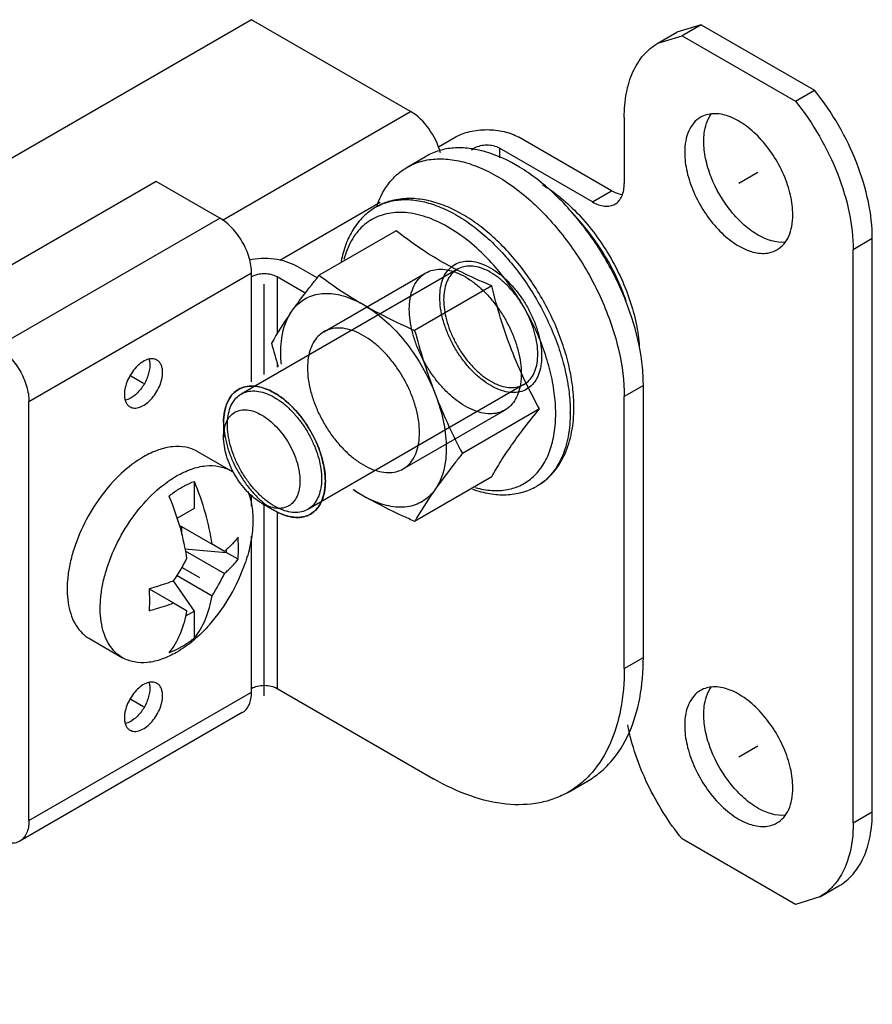
# Model space of a CAD drawing. Units: millimetres. Extents: x 67 to 470, y 59 to 703.
# Drawn here: x 176 to 224, y 648 to 703 of the extents above; entities that cross this region are included whole.
import ezdxf

# ---------------------------------------------------------------- set-up
doc = ezdxf.new("R2010")
doc.units = ezdxf.units.MM
doc.header["$LTSCALE"] = 49.519382
doc.layers.get('0').update_dxf_attribs({"linetype": 'CONTINUOUS'})
for name, color, linetype in [('00_COMPONENTS_1', 7, 'CONTINUOUS'), ('00_COMPONENTS_5', 7, 'CONTINUOUS'), ('AXIS_3', 7, 'CONTINUOUS'), ('PART_1', 7, 'CONTINUOUS')]:
    doc.layers.add(name, color=color, linetype=linetype)

msp = doc.modelspace()

# ---------------------------------------------------------------- linework, layer by layer
at = {"color": 7, "linetype": 'CONTINUOUS'}
for p, q in [((196.166, 692.469), (196.205, 692.491)), ((197.318, 691.171), (193.031, 688.696)), ((202.625, 688.107), (198.338, 685.632)), ((195.685, 686.945), (195.305, 687.164)), ((191.42, 686.564), (191.61, 686.834)), ((199.381, 682.348), (199.571, 681.858)), ((205.279, 681.267), (200.992, 678.792)), ((186.262, 678.9), (188.101, 677.839)), ((202.625, 677.492), (198.338, 675.017)), ((186.091, 675.746), (186.091, 677.242)), ((199.571, 676.931), (199.381, 676.66)), ((205.154, 676.989), (205.116, 676.967)), ((195.305, 676.549), (195.685, 676.33)), ((185.131, 675.191), (186.091, 675.746)), ((185.239, 674.809), (187.077, 673.747)), ((185.384, 674.725), (185.384, 674.295)), ((185.557, 673.486), (187.858, 673.296)), ((187.766, 673.349), (187.077, 673.747)), ((187.858, 673.435), (187.858, 673.296)), ((185.576, 673.389), (187.766, 672.125)), ((188.521, 672.913), (187.858, 673.296)), ((185.131, 672.013), (187.077, 670.89)), ((183.572, 671.28), (184.938, 670.492)), ((186.091, 670.03), (184.927, 671.709)), ((184.937, 670.492), (185.663, 670.073)), ((186.091, 670.03), (185.598, 669.745)), ((186.091, 668.533), (186.091, 670.03)), ((180.262, 668.508), (182.101, 667.447))]:
    msp.add_line(p, q, dxfattribs=at)
for centre, radius, start, end in [((210.404, 673.368), 23.12, 145.1978, 150.0212), ((229.289, 695.302), 40.272, 194.9382, 196.8547), ((198.532, 681.075), 8.457, 0.0001, 0.1464), ((198.179, 681.003), 8, 0.0001, 0.1464), ((187.095, 676.098), 2.01, 53.4249, 59.9907), ((206.691, 695.839), 22.399, 238.2612, 239.4485), ((198.926, 682.339), 6.828, 234.2628, 237.9729), ((218.365, 663.465), 23.12, 145.1978, 150.0212), ((175.005, 678.472), 12.012, 325.7796, 332.53), ((179.444, 675.909), 10, 318.4736, 341.5384), ((176.95, 677.349), 12.012, 327.4703, 334.2207)]:
    msp.add_arc(centre, radius, start, end, dxfattribs=at)
for points, knots in [([(207.191, 681.359), (207.191, 681.729), (207.141, 682.49), (206.936, 683.641), (206.605, 684.814), (206, 686.384), (204.985, 688.248), (203.682, 689.902), (202.506, 691.022), (201.598, 691.723), (200.666, 692.283), (199.724, 692.688), (198.786, 692.927), (197.868, 692.987), (196.991, 692.854), (196.452, 692.632), (196.205, 692.491)], [0, 0, 0, 0, 0.062075, 0.127488, 0.195719, 0.266038, 0.409289, 0.549905, 0.617095, 0.681233, 0.741894, 0.798944, 0.852593, 0.903402, 0.952216, 1, 1, 1, 1]), ([(196.205, 692.491), (196.426, 692.616), (196.912, 692.815), (197.714, 692.928), (198.575, 692.86), (199.475, 692.618), (200.397, 692.208), (201.323, 691.64), (202.234, 690.925), (203.111, 690.08), (203.936, 689.12), (204.945, 687.715), (205.775, 686.183), (206.391, 684.583), (206.728, 683.393), (206.936, 682.232), (206.988, 681.467), (206.989, 681.097)], [0, 0, 0, 0, 0.042819, 0.087443, 0.135284, 0.187249, 0.243739, 0.30472, 0.369822, 0.438415, 0.509684, 0.582684, 0.729614, 0.801583, 0.871188, 0.937559, 1, 1, 1, 1]), ([(196.166, 692.469), (195.916, 692.322), (195.446, 691.958), (194.886, 691.248), (194.478, 690.402), (194.311, 689.784), (194.251, 689.462)], [0, 0, 0, 0, 0.237246, 0.479803, 0.73263, 1, 1, 1, 1]), ([(201.932, 690.069), (201.563, 690.412), (200.812, 691.023), (199.615, 691.719), (198.433, 692.131), (197.471, 692.22), (196.769, 692.121), (196.288, 691.969), (195.847, 691.74), (195.451, 691.436), (195.104, 691.061), (194.702, 690.458), (194.501, 689.932), (194.404, 689.566)], [0, 0, 0, 0, 0.160802, 0.307756, 0.439499, 0.557037, 0.611794, 0.664803, 0.717029, 0.769514, 0.823273, 0.879206, 1, 1, 1, 1]), ([(202.625, 688.107), (202.123, 688.316), (201.144, 688.748), (199.75, 689.475), (198.477, 690.281), (197.692, 690.871), (197.318, 691.171)], [0, 0, 0, 0, 0.265624, 0.521588, 0.766033, 1, 1, 1, 1]), ([(206.179, 681.023), (206.178, 681.404), (206.12, 682.192), (205.889, 683.387), (205.517, 684.608), (205.012, 685.826), (204.387, 687.009), (203.659, 688.129), (202.844, 689.158), (202.243, 689.78), (201.932, 690.069)], [0, 0, 0, 0, 0.111601, 0.23069, 0.355763, 0.484944, 0.616141, 0.747155, 0.875796, 1, 1, 1, 1]), ([(191.61, 686.834), (191.717, 686.985), (192.177, 687.616), (192.658, 688.232), (193.031, 688.696)], [0, 0, 0, 0, 0.237321, 1, 1, 1, 1]), ([(193.031, 688.696), (193.39, 688.425), (194.132, 687.89), (194.905, 687.4), (195.305, 687.164)], [0, 0, 0, 0, 0.491774, 1, 1, 1, 1]), ([(191.61, 686.834), (191.707, 686.954), (191.921, 687.176), (192.303, 687.433), (192.733, 687.606), (193.202, 687.691), (193.703, 687.688), (194.428, 687.564), (194.96, 687.347), (195.305, 687.164)], [0, 0, 0, 0, 0.11484, 0.227051, 0.339808, 0.456239, 0.578981, 0.709956, 1, 1, 1, 1]), ([(205.279, 681.267), (204.987, 681.795), (204.426, 682.871), (203.696, 684.552), (203.095, 686.304), (202.773, 687.502), (202.625, 688.107)], [0, 0, 0, 0, 0.245686, 0.494482, 0.746222, 1, 1, 1, 1]), ([(190.895, 684.403), (190.895, 684.61), (190.932, 685.353), (191.138, 686.104), (191.42, 686.564)], [0, 0, 0, 0, 0.27726, 1, 1, 1, 1]), ([(195.685, 686.945), (195.895, 686.826), (196.762, 686.354), (197.656, 685.932), (198.338, 685.632)], [0, 0, 0, 0, 0.24449, 1, 1, 1, 1]), ([(195.685, 686.945), (196.074, 686.702), (196.832, 686.11), (197.837, 685.025), (198.712, 683.758), (199.181, 682.827), (199.381, 682.348)], [0, 0, 0, 0, 0.230025, 0.479256, 0.739193, 1, 1, 1, 1]), ([(198.338, 685.632), (198.487, 685.075), (198.805, 683.971), (199.178, 682.883), (199.381, 682.348)], [0, 0, 0, 0, 0.501575, 1, 1, 1, 1]), ([(190.927, 683.762), (190.922, 683.816), (190.903, 684.03), (190.895, 684.244), (190.895, 684.403)], [0, 0, 0, 0, 0.255216, 1, 1, 1, 1]), ([(199.571, 681.858), (199.78, 681.332), (200.229, 680.298), (200.732, 679.289), (200.992, 678.792)], [0, 0, 0, 0, 0.502336, 1, 1, 1, 1]), ([(199.571, 681.858), (199.737, 681.395), (199.993, 680.485), (200.095, 679.542), (200.095, 679.091)], [0, 0, 0, 0, 0.521625, 1, 1, 1, 1]), ([(202.625, 677.492), (202.781, 677.777), (203.129, 678.374), (203.737, 679.287), (204.464, 680.262), (204.997, 680.925), (205.279, 681.267)], [0, 0, 0, 0, 0.211068, 0.447746, 0.712244, 1, 1, 1, 1]), ([(205.154, 676.989), (205.32, 677.087), (205.637, 677.311), (206.054, 677.723), (206.408, 678.204), (206.8, 678.937), (207.118, 679.998), (207.191, 680.894), (207.191, 681.359)], [0, 0, 0, 0, 0.114357, 0.229782, 0.347454, 0.468369, 0.723171, 1, 1, 1, 1]), ([(206.989, 681.075), (206.989, 680.624), (206.936, 679.961), (206.734, 679.128), (206.528, 678.573), (206.265, 678.075), (205.948, 677.64), (205.579, 677.273), (205.3, 677.075), (205.154, 676.989)], [0, 0, 0, 0, 0.289142, 0.4224, 0.548399, 0.667854, 0.781883, 0.891992, 1, 1, 1, 1]), ([(201.71, 676.896), (202.012, 676.813), (202.608, 676.705), (203.488, 676.747), (204.284, 677.006), (204.966, 677.479), (205.509, 678.143), (205.827, 678.82), (206.007, 679.426), (206.143, 680.107), (206.179, 680.64), (206.179, 681.003)], [0, 0, 0, 0, 0.129881, 0.249008, 0.361361, 0.472415, 0.587964, 0.712744, 0.779659, 0.84982, 1, 1, 1, 1]), ([(186.262, 678.9), (186.164, 678.957), (185.955, 679.055), (185.496, 679.182), (184.854, 679.199), (184.049, 679.005), (183.526, 678.755), (183.262, 678.603)], [0, 0, 0, 0, 0.108163, 0.218365, 0.451368, 0.710413, 1, 1, 1, 1]), ([(200.095, 679.091), (200.095, 678.884), (200.059, 678.141), (199.853, 677.39), (199.571, 676.931)], [0, 0, 0, 0, 0.27726, 1, 1, 1, 1]), ([(183.262, 678.603), (182.818, 678.347), (181.956, 677.683), (180.852, 676.428), (179.944, 674.951), (179.403, 673.613), (179.136, 672.535), (179.027, 671.765), (179.008, 671.035), (179.081, 670.361), (179.244, 669.757), (179.496, 669.235), (179.834, 668.808), (180.114, 668.594), (180.262, 668.508)], [0, 0, 0, 0, 0.128622, 0.270152, 0.417243, 0.561526, 0.630177, 0.695317, 0.756313, 0.812795, 0.864737, 0.912549, 0.957159, 1, 1, 1, 1]), ([(200.992, 678.792), (200.864, 678.633), (200.378, 678.022), (199.905, 677.4), (199.571, 676.931)], [0, 0, 0, 0, 0.261582, 1, 1, 1, 1]), ([(185.101, 677.542), (185.364, 677.694), (185.888, 677.943), (186.692, 678.138), (187.335, 678.121), (187.793, 677.994), (188.002, 677.896), (188.101, 677.839)], [0, 0, 0, 0, 0.289579, 0.548632, 0.781635, 0.891837, 1, 1, 1, 1]), ([(182.101, 667.447), (181.953, 667.532), (181.672, 667.747), (181.335, 668.173), (181.083, 668.695), (180.92, 669.299), (180.847, 669.973), (180.865, 670.703), (180.974, 671.474), (181.242, 672.551), (181.783, 673.889), (182.691, 675.367), (183.794, 676.622), (184.657, 677.285), (185.101, 677.542)], [0, 0, 0, 0, 0.042839, 0.087448, 0.13526, 0.187201, 0.243683, 0.304679, 0.369819, 0.438471, 0.582754, 0.729846, 0.871377, 1, 1, 1, 1]), ([(184.676, 676.426), (184.734, 676.471), (184.961, 676.645), (185.2, 676.804), (185.384, 676.91)], [0, 0, 0, 0, 0.257791, 1, 1, 1, 1]), ([(185.384, 676.91), (185.442, 676.944), (185.67, 677.069), (185.909, 677.177), (186.091, 677.242)], [0, 0, 0, 0, 0.259483, 1, 1, 1, 1]), ([(187.077, 673.747), (186.994, 674.332), (186.735, 675.521), (186.33, 676.668), (186.091, 677.242)], [0, 0, 0, 0, 0.486629, 1, 1, 1, 1]), ([(201.551, 676.813), (201.86, 676.704), (202.479, 676.539), (203.417, 676.469), (204.312, 676.598), (204.863, 676.824), (205.116, 676.967)], [0, 0, 0, 0, 0.267412, 0.520235, 0.762777, 1, 1, 1, 1]), ([(184.676, 676.426), (184.916, 675.851), (185.321, 674.704), (185.58, 673.515), (185.663, 672.931)], [0, 0, 0, 0, 0.513371, 1, 1, 1, 1]), ([(189.057, 676.697), (189.167, 676.432), (189.322, 675.837), (189.367, 674.871), (189.241, 673.817), (189.05, 673.104), (188.929, 672.742)], [0, 0, 0, 0, 0.213353, 0.452551, 0.716273, 1, 1, 1, 1]), ([(199.381, 676.66), (199.284, 676.54), (199.069, 676.319), (198.687, 676.061), (198.257, 675.888), (197.788, 675.803), (197.287, 675.806), (196.563, 675.93), (196.03, 676.147), (195.685, 676.33)], [0, 0, 0, 0, 0.11484, 0.227051, 0.339808, 0.456239, 0.578981, 0.709956, 1, 1, 1, 1]), ([(198.338, 675.017), (198.108, 675.119), (197.208, 675.525), (196.325, 675.969), (195.685, 676.33)], [0, 0, 0, 0, 0.255094, 1, 1, 1, 1]), ([(188.521, 674.138), (188.467, 674.069), (188.234, 673.788), (187.974, 673.531), (187.766, 673.349)], [0, 0, 0, 0, 0.241753, 1, 1, 1, 1]), ([(188.521, 672.913), (188.528, 673.012), (188.55, 673.42), (188.542, 673.829), (188.521, 674.138)], [0, 0, 0, 0, 0.242514, 1, 1, 1, 1]), ([(187.766, 672.125), (187.837, 672.187), (188.106, 672.432), (188.354, 672.701), (188.521, 672.913)], [0, 0, 0, 0, 0.25866, 1, 1, 1, 1]), ([(184.938, 671.716), (184.828, 671.675), (184.379, 671.511), (183.921, 671.372), (183.572, 671.28)], [0, 0, 0, 0, 0.245028, 1, 1, 1, 1]), ([(183.572, 671.28), (183.579, 671.175), (183.599, 670.768), (183.593, 670.358), (183.572, 670.056)], [0, 0, 0, 0, 0.25753, 1, 1, 1, 1]), ([(186.091, 668.533), (186.345, 668.85), (186.777, 669.607), (187.001, 670.444), (187.077, 670.89)], [0, 0, 0, 0, 0.473289, 1, 1, 1, 1]), ([(183.572, 670.056), (183.689, 670.087), (184.15, 670.214), (184.605, 670.365), (184.938, 670.492)], [0, 0, 0, 0, 0.254853, 1, 1, 1, 1]), ([(185.663, 670.073), (185.587, 669.627), (185.362, 668.791), (184.931, 668.033), (184.676, 667.717)], [0, 0, 0, 0, 0.526711, 1, 1, 1, 1]), ([(186.93, 669.279), (186.655, 668.968), (186.085, 668.404), (185.432, 667.935), (185.101, 667.744)], [0, 0, 0, 0, 0.520645, 1, 1, 1, 1]), ([(186.091, 668.533), (186.033, 668.488), (185.806, 668.314), (185.567, 668.155), (185.384, 668.049)], [0, 0, 0, 0, 0.257791, 1, 1, 1, 1]), ([(185.384, 668.049), (185.325, 668.016), (185.097, 667.89), (184.858, 667.782), (184.676, 667.717)], [0, 0, 0, 0, 0.259484, 1, 1, 1, 1]), ([(185.101, 667.744), (184.837, 667.592), (184.314, 667.343), (183.509, 667.148), (182.867, 667.165), (182.408, 667.292), (182.199, 667.39), (182.101, 667.447)], [0, 0, 0, 0, 0.289565, 0.548613, 0.78162, 0.891829, 1, 1, 1, 1])]:
    msp.add_open_spline(points, degree=3, knots=knots, dxfattribs=at)
at = {"layer": '00_COMPONENTS_1', "color": 7, "linetype": 'CONTINUOUS'}
for p, q in [((193.295, 685.558), (198.952, 688.824)), ((197.695, 677.937), (203.352, 681.202))]:
    msp.add_line(p, q, dxfattribs=at)
for points, knots in [([(198.041, 686.809), (198.041, 686.999), (198.065, 687.362), (198.188, 687.869), (198.393, 688.303), (198.679, 688.648), (199.038, 688.892), (199.456, 689.024), (199.918, 689.041), (200.409, 688.948), (200.917, 688.747), (201.429, 688.447), (201.934, 688.056), (202.417, 687.583), (202.866, 687.041), (203.27, 686.445), (203.616, 685.81), (203.897, 685.154), (204.104, 684.495), (204.232, 683.849), (204.263, 683.422), (204.263, 683.217)], [0, 0, 0, 0, 0.051274, 0.097997, 0.140552, 0.17996, 0.217872, 0.256293, 0.297105, 0.341658, 0.390644, 0.444166, 0.501871, 0.563063, 0.626811, 0.692027, 0.757542, 0.822167, 0.884766, 0.944318, 1, 1, 1, 1]), ([(204.263, 683.217), (204.263, 683.027), (204.239, 682.664), (204.116, 682.157), (203.911, 681.723), (203.625, 681.378), (203.267, 681.134), (202.848, 681.002), (202.386, 680.985), (201.895, 681.078), (201.387, 681.279), (200.875, 681.579), (200.37, 681.97), (199.887, 682.443), (199.438, 682.985), (199.034, 683.581), (198.688, 684.216), (198.407, 684.872), (198.2, 685.531), (198.072, 686.177), (198.041, 686.603), (198.041, 686.809)], [0, 0, 0, 0, 0.051274, 0.097997, 0.140552, 0.17996, 0.217872, 0.256293, 0.297105, 0.341658, 0.390644, 0.444166, 0.501871, 0.563063, 0.626811, 0.692027, 0.757542, 0.822167, 0.884766, 0.944318, 1, 1, 1, 1]), ([(198.607, 679.951), (198.607, 680.157), (198.575, 680.583), (198.447, 681.229), (198.24, 681.888), (197.959, 682.544), (197.613, 683.179), (197.209, 683.775), (196.76, 684.317), (196.277, 684.79), (195.773, 685.182), (195.26, 685.482), (194.752, 685.682), (194.261, 685.775), (193.799, 685.758), (193.381, 685.626), (193.022, 685.382), (192.737, 685.037), (192.531, 684.603), (192.409, 684.096), (192.384, 683.733), (192.384, 683.543)], [0, 0, 0, 0, 0.055682, 0.115234, 0.177833, 0.242458, 0.307973, 0.373189, 0.436937, 0.498129, 0.555834, 0.609356, 0.658342, 0.702895, 0.743707, 0.782128, 0.82004, 0.859448, 0.902003, 0.948726, 1, 1, 1, 1]), ([(192.384, 683.543), (192.384, 683.338), (192.415, 682.911), (192.543, 682.265), (192.75, 681.606), (193.031, 680.95), (193.378, 680.315), (193.781, 679.719), (194.23, 679.177), (194.713, 678.704), (195.218, 678.313), (195.731, 678.013), (196.239, 677.812), (196.73, 677.719), (197.191, 677.736), (197.61, 677.868), (197.968, 678.112), (198.254, 678.457), (198.459, 678.891), (198.582, 679.398), (198.607, 679.761), (198.607, 679.951)], [0, 0, 0, 0, 0.055682, 0.115234, 0.177833, 0.242458, 0.307973, 0.373189, 0.436937, 0.498129, 0.555834, 0.609356, 0.658342, 0.702895, 0.743707, 0.782128, 0.82004, 0.859448, 0.902003, 0.948726, 1, 1, 1, 1])]:
    msp.add_open_spline(points, degree=3, knots=knots, dxfattribs=at)
at = {"layer": '00_COMPONENTS_5', "color": 7, "linetype": 'CONTINUOUS'}
for p, q in [((189.273, 702.894), (94.521, 648.189)), ((198.111, 697.791), (189.273, 702.894)), ((214.266, 702.606), (212.916, 702.197)), ((214.267, 702.606), (213.206, 701.994)), ((214.267, 702.606), (220.564, 698.97)), ((211.855, 701.584), (212.915, 702.197)), ((211.855, 701.584), (213.206, 701.994)), ((213.206, 701.994), (219.504, 698.358)), ((219.504, 698.358), (220.564, 698.97)), ((187.664, 691.759), (198.111, 697.791)), ((209.991, 697.464), (209.991, 693.79)), ((199.655, 695.824), (200.586, 696.362)), ((209.284, 693.382), (204.122, 696.362)), ((201.495, 695.662), (201.647, 695.75)), ((203.061, 695.75), (203.061, 695.218)), ((208.223, 692.769), (203.061, 695.75)), ((208.223, 692.769), (209.284, 693.382)), ((196.422, 692.733), (190.845, 689.513)), ((223.779, 690.728), (222.719, 690.116)), ((223.779, 658.885), (223.779, 690.728)), ((222.719, 658.272), (222.719, 690.116)), ((222.719, 658.272), (223.779, 658.885)), ((219.504, 653.743), (213.206, 657.379)), ((220.855, 654.152), (221.915, 654.765)), ((220.855, 654.153), (219.504, 653.743))]:
    msp.add_line(p, q, dxfattribs=at)
at = {"layer": '00_COMPONENTS_5', "color": 7, "linetype": 'CONTINUOUS', "true_color": 0x37005f}
for p, q in [((217.415, 694.403), (216.355, 693.79)), ((185.407, 672.466), (186.38, 671.904)), ((216.355, 661.947), (217.415, 662.559))]:
    msp.add_line(p, q, dxfattribs=at)
at = {"layer": '00_COMPONENTS_5', "color": 7, "linetype": 'CONTINUOUS'}
for points, knots in [([(209.991, 697.464), (209.991, 697.921), (210.06, 698.788), (210.411, 699.979), (211.002, 700.946), (211.558, 701.413), (211.855, 701.584)], [0, 0, 0, 0, 0.289794, 0.549065, 0.782241, 1, 1, 1, 1]), ([(223.779, 690.728), (223.779, 691.412), (223.609, 692.847), (222.733, 695.717), (221.547, 697.757), (220.564, 698.97)], [0, 0, 0, 0, 0.228366, 0.478405, 1, 1, 1, 1]), ([(219.504, 698.358), (220.487, 697.144), (221.672, 695.105), (222.548, 692.234), (222.719, 690.8), (222.719, 690.116)], [0, 0, 0, 0, 0.521595, 0.771634, 1, 1, 1, 1]), ([(199.768, 695.505), (199.638, 695.983), (199.207, 696.858), (198.511, 697.56), (198.111, 697.791)], [0, 0, 0, 0, 0.517971, 1, 1, 1, 1]), ([(219.36, 692.055), (219.36, 692.418), (219.258, 693.182), (218.879, 694.304), (218.294, 695.384), (217.552, 696.335), (216.711, 697.079), (215.834, 697.559), (214.975, 697.73), (214.442, 697.593), (214.23, 697.471)], [0, 0, 0, 0, 0.128832, 0.270572, 0.41789, 0.562387, 0.696201, 0.813592, 0.913064, 1, 1, 1, 1]), ([(214.41, 696.138), (214.41, 696.285), (214.439, 696.81), (214.6, 697.343), (214.821, 697.652)], [0, 0, 0, 0, 0.279948, 1, 1, 1, 1]), ([(214.23, 697.471), (214.09, 697.39), (213.827, 697.169), (213.548, 696.713), (213.382, 696.15), (213.35, 695.741), (213.35, 695.525)], [0, 0, 0, 0, 0.217784, 0.450917, 0.710308, 1, 1, 1, 1]), ([(200.586, 696.362), (200.837, 696.507), (201.421, 696.718), (202.354, 696.82), (203.287, 696.718), (203.871, 696.507), (204.122, 696.362)], [0, 0, 0, 0, 0.23724, 0.499999, 0.762759, 1, 1, 1, 1]), ([(203.061, 695.75), (202.851, 695.871), (202.354, 695.967), (201.857, 695.871), (201.647, 695.75)], [0, 0, 0, 0, 0.500001, 1, 1, 1, 1]), ([(218.946, 690.533), (218.431, 690.478), (217.57, 690.771), (216.616, 691.48), (215.641, 692.511), (214.905, 693.782), (214.49, 695.138), (214.41, 695.815), (214.41, 696.138)], [0, 0, 0, 0, 0.198933, 0.322335, 0.457647, 0.740539, 0.876155, 1, 1, 1, 1]), ([(213.35, 695.525), (213.35, 695.162), (213.451, 694.398), (213.831, 693.277), (214.415, 692.196), (215.158, 691.246), (215.999, 690.501), (216.876, 690.022), (217.734, 689.85), (218.267, 689.987), (218.48, 690.11)], [0, 0, 0, 0, 0.128832, 0.270572, 0.41789, 0.562387, 0.696201, 0.813592, 0.913064, 1, 1, 1, 1]), ([(209.473, 692.646), (209.555, 692.693), (209.71, 692.823), (209.94, 693.2), (209.991, 693.551), (209.991, 693.79)], [0, 0, 0, 0, 0.218446, 0.452282, 1, 1, 1, 1]), ([(209.86, 693.161), (209.812, 693.169), (209.611, 693.216), (209.421, 693.303), (209.284, 693.382)], [0, 0, 0, 0, 0.233195, 1, 1, 1, 1]), ([(208.223, 692.769), (208.43, 692.65), (208.76, 692.518), (209.201, 692.529), (209.391, 692.598), (209.473, 692.646)], [0, 0, 0, 0, 0.547716, 0.781553, 1, 1, 1, 1]), ([(218.48, 690.11), (218.62, 690.191), (218.882, 690.411), (219.162, 690.868), (219.327, 691.43), (219.36, 691.84), (219.36, 692.055)], [0, 0, 0, 0, 0.217784, 0.450917, 0.710308, 1, 1, 1, 1]), ([(219.36, 660.212), (219.36, 660.575), (219.258, 661.339), (218.879, 662.46), (218.294, 663.541), (217.552, 664.491), (216.711, 665.236), (215.834, 665.715), (214.975, 665.887), (214.442, 665.75), (214.23, 665.627)], [0, 0, 0, 0, 0.128832, 0.270572, 0.41789, 0.562387, 0.696201, 0.813592, 0.913064, 1, 1, 1, 1]), ([(214.41, 664.294), (214.41, 664.442), (214.439, 664.967), (214.6, 665.5), (214.821, 665.809)], [0, 0, 0, 0, 0.279948, 1, 1, 1, 1]), ([(214.23, 665.627), (214.09, 665.546), (213.827, 665.326), (213.548, 664.869), (213.382, 664.307), (213.35, 663.897), (213.35, 663.682)], [0, 0, 0, 0, 0.217784, 0.450917, 0.710308, 1, 1, 1, 1]), ([(218.946, 658.689), (218.431, 658.634), (217.57, 658.928), (216.616, 659.636), (215.641, 660.668), (214.905, 661.939), (214.49, 663.294), (214.41, 663.971), (214.41, 664.294)], [0, 0, 0, 0, 0.198933, 0.322335, 0.457647, 0.740539, 0.876155, 1, 1, 1, 1]), ([(213.206, 657.379), (212.451, 658.311), (211.187, 660.326), (210.404, 662.577), (210.184, 663.712)], [0, 0, 0, 0, 0.509094, 1, 1, 1, 1]), ([(213.35, 663.682), (213.35, 663.318), (213.451, 662.555), (213.831, 661.433), (214.415, 660.353), (215.158, 659.402), (215.999, 658.657), (216.876, 658.178), (217.734, 658.006), (218.267, 658.143), (218.48, 658.266)], [0, 0, 0, 0, 0.128832, 0.270572, 0.41789, 0.562387, 0.696201, 0.813592, 0.913064, 1, 1, 1, 1]), ([(218.48, 658.266), (218.62, 658.347), (218.882, 658.567), (219.162, 659.024), (219.327, 659.587), (219.36, 659.996), (219.36, 660.212)], [0, 0, 0, 0, 0.217784, 0.450917, 0.710308, 1, 1, 1, 1]), ([(221.915, 654.765), (222.212, 654.936), (222.768, 655.403), (223.359, 656.37), (223.71, 657.561), (223.779, 658.429), (223.779, 658.885)], [0, 0, 0, 0, 0.217759, 0.450935, 0.710206, 1, 1, 1, 1]), ([(222.719, 658.272), (222.719, 657.628), (222.589, 656.427), (222.062, 655.317), (221.716, 654.892)], [0, 0, 0, 0, 0.54016, 1, 1, 1, 1]), ([(221.716, 654.892), (221.654, 654.817), (221.403, 654.532), (221.099, 654.294), (220.855, 654.152)], [0, 0, 0, 0, 0.255431, 1, 1, 1, 1])]:
    msp.add_open_spline(points, degree=3, knots=knots, dxfattribs=at)
at = {"layer": 'AXIS_3', "color": 7, "linetype": 'CONTINUOUS'}
for p, q in [((200.716, 689.034), (188.696, 682.094)), ((204.416, 682.625), (192.395, 675.685))]:
    msp.add_line(p, q, dxfattribs=at)
for points, knots in [([(199.738, 687.462), (199.738, 687.645), (199.763, 687.994), (199.888, 688.478), (200.097, 688.883), (200.387, 689.196), (200.748, 689.404), (201.167, 689.495), (201.623, 689.471), (202.102, 689.336), (202.591, 689.098), (203.077, 688.763), (203.548, 688.343), (203.99, 687.848), (204.39, 687.294), (204.737, 686.696), (205.019, 686.072), (205.23, 685.439), (205.362, 684.813), (205.394, 684.397), (205.395, 684.197)], [0, 0, 0, 0, 0.054442, 0.103541, 0.147898, 0.188744, 0.228772, 0.270037, 0.314493, 0.363379, 0.417175, 0.475758, 0.538549, 0.60464, 0.672889, 0.741915, 0.809865, 0.876464, 0.940206, 1, 1, 1, 1]), ([(205.183, 684.319), (205.183, 684.502), (205.153, 684.881), (205.033, 685.456), (204.84, 686.041), (204.579, 686.62), (204.258, 687.177), (203.886, 687.694), (203.474, 688.155), (203.035, 688.546), (202.583, 688.856), (202.13, 689.075), (201.688, 689.199), (201.268, 689.22), (200.882, 689.135), (200.549, 688.943), (200.282, 688.653), (200.089, 688.278), (199.973, 687.83), (199.95, 687.508), (199.95, 687.34)], [0, 0, 0, 0, 0.058828, 0.122049, 0.188532, 0.256705, 0.326155, 0.394969, 0.461593, 0.524765, 0.583536, 0.637344, 0.686106, 0.730372, 0.77147, 0.811398, 0.852257, 0.896662, 0.945771, 1, 1, 1, 1]), ([(205.395, 684.197), (205.394, 684.014), (205.37, 683.665), (205.244, 683.181), (205.035, 682.776), (204.746, 682.463), (204.384, 682.255), (203.966, 682.164), (203.51, 682.188), (203.031, 682.323), (202.542, 682.561), (202.056, 682.896), (201.585, 683.316), (201.143, 683.811), (200.742, 684.365), (200.396, 684.963), (200.113, 685.587), (199.903, 686.22), (199.77, 686.846), (199.738, 687.262), (199.738, 687.462)], [0, 0, 0, 0, 0.054442, 0.103541, 0.147898, 0.188744, 0.228772, 0.270037, 0.314493, 0.363379, 0.417175, 0.475758, 0.538549, 0.60464, 0.672889, 0.741915, 0.809865, 0.876464, 0.940206, 1, 1, 1, 1]), ([(199.95, 687.34), (199.95, 687.157), (199.98, 686.778), (200.099, 686.203), (200.292, 685.618), (200.553, 685.039), (200.874, 684.482), (201.247, 683.965), (201.659, 683.504), (202.097, 683.113), (202.549, 682.803), (203.002, 682.584), (203.444, 682.46), (203.865, 682.439), (204.25, 682.524), (204.584, 682.716), (204.851, 683.006), (205.044, 683.381), (205.159, 683.829), (205.183, 684.15), (205.183, 684.319)], [0, 0, 0, 0, 0.058828, 0.122049, 0.188532, 0.256705, 0.326155, 0.394969, 0.461593, 0.524765, 0.583536, 0.637344, 0.686106, 0.730372, 0.77147, 0.811398, 0.852257, 0.896662, 0.945771, 1, 1, 1, 1]), ([(193.374, 677.256), (193.374, 677.456), (193.342, 677.869), (193.21, 678.493), (193.001, 679.126), (192.718, 679.752), (192.371, 680.352), (191.968, 680.91), (191.524, 681.406), (191.051, 681.827), (190.564, 682.161), (190.075, 682.398), (189.598, 682.531), (189.145, 682.555), (188.729, 682.464), (188.368, 682.258), (188.079, 681.946), (187.869, 681.542), (187.742, 681.056), (187.717, 680.706), (187.717, 680.522)], [0, 0, 0, 0, 0.059438, 0.122939, 0.189469, 0.257538, 0.326868, 0.395519, 0.461967, 0.524957, 0.583557, 0.637222, 0.685876, 0.730062, 0.771088, 0.81094, 0.851688, 0.896035, 0.94526, 1, 1, 1, 1]), ([(187.929, 680.4), (187.929, 680.567), (187.952, 680.888), (188.067, 681.334), (188.259, 681.709), (188.526, 682.001), (188.86, 682.194), (189.248, 682.28), (189.67, 682.258), (190.114, 682.133), (190.568, 681.912), (191.019, 681.602), (191.456, 681.212), (191.865, 680.753), (192.236, 680.239), (192.556, 679.684), (192.817, 679.106), (193.011, 678.521), (193.132, 677.944), (193.162, 677.563), (193.162, 677.379)], [0, 0, 0, 0, 0.05393, 0.102906, 0.147311, 0.188261, 0.228358, 0.269692, 0.314225, 0.363217, 0.417153, 0.475903, 0.538871, 0.605134, 0.673549, 0.742704, 0.810776, 0.877346, 0.940815, 1, 1, 1, 1]), ([(187.717, 680.522), (187.717, 680.323), (187.749, 679.909), (187.881, 679.285), (188.09, 678.652), (188.373, 678.027), (188.72, 677.427), (189.123, 676.869), (189.567, 676.372), (190.04, 675.951), (190.527, 675.618), (191.016, 675.381), (191.493, 675.248), (191.946, 675.224), (192.362, 675.315), (192.723, 675.521), (193.012, 675.833), (193.222, 676.237), (193.349, 676.722), (193.374, 677.072), (193.374, 677.256)], [0, 0, 0, 0, 0.059438, 0.122939, 0.189469, 0.257538, 0.326868, 0.395519, 0.461967, 0.524957, 0.583557, 0.637222, 0.685876, 0.730062, 0.771088, 0.81094, 0.851688, 0.896035, 0.94526, 1, 1, 1, 1]), ([(193.162, 677.379), (193.162, 677.211), (193.139, 676.891), (193.024, 676.445), (192.832, 676.069), (192.565, 675.778), (192.231, 675.585), (191.843, 675.499), (191.421, 675.521), (190.977, 675.645), (190.523, 675.866), (190.072, 676.176), (189.635, 676.566), (189.226, 677.025), (188.855, 677.54), (188.535, 678.094), (188.274, 678.672), (188.08, 679.258), (187.959, 679.835), (187.929, 680.216), (187.929, 680.4)], [0, 0, 0, 0, 0.05393, 0.102906, 0.147311, 0.188261, 0.228358, 0.269692, 0.314225, 0.363217, 0.417153, 0.475903, 0.538871, 0.605134, 0.673549, 0.742704, 0.810776, 0.877346, 0.940815, 1, 1, 1, 1])]:
    msp.add_open_spline(points, degree=3, knots=knots, dxfattribs=at)
at = {"layer": 'PART_1', "color": 7, "linetype": 'CONTINUOUS'}
for p, q in [((197.92, 694.694), (198.98, 695.306)), ((183.969, 693.913), (171.595, 686.768)), ((187.505, 691.871), (183.969, 693.913)), ((175.131, 684.727), (187.505, 691.871)), ((189.273, 688.81), (176.898, 681.665)), ((189.273, 682.773), (189.273, 688.81)), ((192.913, 688.545), (191.747, 689.218)), ((190.687, 688.605), (190.687, 685.433)), ((192.252, 687.702), (190.687, 688.605)), ((190.687, 683.855), (190.687, 683.59)), ((211.052, 682.564), (209.991, 681.951)), ((211.052, 667.458), (211.052, 682.564)), ((176.898, 658.395), (176.898, 681.665)), ((209.991, 666.846), (209.991, 681.951)), ((187.717, 680.522), (187.717, 679.706)), ((189.273, 675.866), (189.273, 676.49)), ((189.838, 676.032), (190.545, 675.623)), ((190.687, 675.556), (190.687, 665.743)), ((189.273, 665.539), (189.273, 674.194)), ((209.991, 666.846), (211.052, 667.458)), ((176.898, 658.395), (189.273, 665.539)), ((190.687, 665.743), (199.384, 660.722)), ((188.755, 664.395), (176.38, 657.25)), ((206.884, 659.979), (207.945, 660.591))]:
    msp.add_line(p, q, dxfattribs=at)
at = {"layer": 'PART_1', "color": 7, "linetype": 'CONTINUOUS', "true_color": 0x37005f}
for p, q in [((189.98, 683.181), (189.98, 688.197)), ((183.262, 682.686), (182.555, 683.094)), ((189.98, 665.335), (189.98, 675.95)), ((183.262, 664.723), (182.555, 665.131))]:
    msp.add_line(p, q, dxfattribs=at)
at = {"layer": 'PART_1', "color": 7, "linetype": 'CONTINUOUS'}
msp.add_arc((201.293, 690.73), 5.377, 159.3405, 160.3425, dxfattribs=at)
for points, knots in [([(210.921, 684.199), (210.794, 685.027), (210.358, 686.709), (209.291, 689.117), (207.856, 691.354), (206.151, 693.266), (204.294, 694.72), (202.653, 695.498), (201.385, 695.766), (200.513, 695.793), (199.701, 695.649), (199.207, 695.437), (198.98, 695.306)], [0, 0, 0, 0, 0.137484, 0.283194, 0.430283, 0.571696, 0.70126, 0.814928, 0.86568, 0.912796, 0.957149, 1, 1, 1, 1]), ([(197.92, 694.694), (198.166, 694.836), (198.71, 695.062), (199.607, 695.194), (200.57, 695.123), (201.578, 694.855), (202.612, 694.398), (204.038, 693.525), (205.737, 692.02), (207.484, 689.784), (208.859, 687.242), (209.752, 684.603), (209.991, 682.806), (209.991, 681.951)], [0, 0, 0, 0, 0.04285, 0.087468, 0.13529, 0.187241, 0.243733, 0.304739, 0.438374, 0.582681, 0.729797, 0.871351, 1, 1, 1, 1]), ([(196.261, 692.627), (196.426, 693.064), (196.758, 693.682), (197.381, 694.335), (197.735, 694.587), (197.92, 694.694)], [0, 0, 0, 0, 0.519917, 0.762772, 1, 1, 1, 1]), ([(205.436, 693.729), (205.798, 693.51), (206.51, 692.995), (207.49, 692.068), (208.392, 690.987), (209.187, 689.788), (209.851, 688.509), (210.363, 687.19), (210.705, 685.874), (210.816, 684.994), (210.836, 684.566)], [0, 0, 0, 0, 0.115501, 0.23845, 0.366901, 0.498358, 0.630046, 0.759169, 0.883161, 1, 1, 1, 1]), ([(210.099, 687.264), (209.938, 687.727), (209.559, 688.644), (208.845, 689.948), (208, 691.161), (207.355, 691.897), (207.017, 692.239)], [0, 0, 0, 0, 0.249571, 0.503342, 0.755412, 1, 1, 1, 1]), ([(189.273, 688.81), (189.273, 689.099), (189.164, 689.71), (188.785, 690.569), (188.231, 691.327), (187.756, 691.726), (187.505, 691.871)], [0, 0, 0, 0, 0.237229, 0.500001, 0.762772, 1, 1, 1, 1]), ([(189.13, 689.554), (189.357, 689.602), (189.822, 689.656), (190.516, 689.626), (191.17, 689.488), (191.57, 689.32), (191.747, 689.218)], [0, 0, 0, 0, 0.258578, 0.520295, 0.771394, 1, 1, 1, 1]), ([(190.687, 688.605), (190.586, 688.663), (190.353, 688.748), (189.98, 688.788), (189.606, 688.748), (189.373, 688.663), (189.273, 688.605)], [0, 0, 0, 0, 0.237241, 0.5, 0.76276, 1, 1, 1, 1]), ([(175.131, 684.727), (175.381, 684.582), (175.856, 684.183), (176.411, 683.425), (176.79, 682.566), (176.898, 681.955), (176.898, 681.665)], [0, 0, 0, 0, 0.237228, 0.499999, 0.762771, 1, 1, 1, 1]), ([(184.012, 683.985), (183.937, 684.028), (183.749, 684.076), (183.446, 684.016), (183.137, 683.847), (182.84, 683.584), (182.578, 683.248), (182.371, 682.867), (182.237, 682.471), (182.202, 682.202), (182.202, 682.073)], [0, 0, 0, 0, 0.086931, 0.1864, 0.303787, 0.437598, 0.582096, 0.729419, 0.871166, 1, 1, 1, 1]), ([(183.576, 684.017), (183.582, 683.994), (183.607, 683.892), (183.616, 683.786), (183.616, 683.706)], [0, 0, 0, 0, 0.236185, 1, 1, 1, 1]), ([(184.323, 683.298), (184.323, 683.374), (184.311, 683.519), (184.253, 683.717), (184.154, 683.878), (184.062, 683.956), (184.012, 683.985)], [0, 0, 0, 0, 0.289703, 0.549091, 0.78222, 1, 1, 1, 1]), ([(211.052, 682.564), (211.052, 682.696), (211.04, 683.243), (210.984, 683.789), (210.921, 684.199)], [0, 0, 0, 0, 0.241764, 1, 1, 1, 1]), ([(183.616, 683.706), (183.616, 683.5), (183.525, 683.065), (183.224, 682.479), (182.802, 682.004), (182.444, 681.793), (182.267, 681.749)], [0, 0, 0, 0, 0.247103, 0.519983, 0.78156, 1, 1, 1, 1]), ([(182.512, 681.387), (182.587, 681.344), (182.775, 681.295), (183.078, 681.356), (183.388, 681.525), (183.685, 681.788), (183.947, 682.123), (184.153, 682.505), (184.287, 682.9), (184.323, 683.17), (184.323, 683.298)], [0, 0, 0, 0, 0.086931, 0.1864, 0.303787, 0.437598, 0.582096, 0.729419, 0.871166, 1, 1, 1, 1]), ([(187.717, 680.522), (187.717, 680.725), (187.748, 681.11), (187.904, 681.64), (188.167, 682.07), (188.414, 682.277), (188.546, 682.353)], [0, 0, 0, 0, 0.289808, 0.549045, 0.782228, 1, 1, 1, 1]), ([(188.546, 682.353), (188.644, 682.41), (188.862, 682.501), (189.22, 682.553), (189.606, 682.525), (190.166, 682.376), (190.881, 681.985), (191.672, 681.284), (192.371, 680.39), (192.921, 679.373), (193.278, 678.317), (193.374, 677.598), (193.374, 677.256)], [0, 0, 0, 0, 0.04286, 0.08749, 0.135324, 0.187289, 0.304554, 0.438225, 0.582571, 0.729726, 0.871317, 1, 1, 1, 1]), ([(182.202, 682.073), (182.202, 681.997), (182.213, 681.853), (182.272, 681.654), (182.37, 681.493), (182.463, 681.415), (182.512, 681.387)], [0, 0, 0, 0, 0.289703, 0.549091, 0.78222, 1, 1, 1, 1]), ([(187.717, 679.706), (187.717, 679.858), (187.74, 680.147), (187.857, 680.544), (188.054, 680.866), (188.328, 681.097), (188.665, 681.219), (189.042, 681.228), (189.445, 681.131), (189.859, 680.934), (190.27, 680.646), (190.808, 680.143), (191.375, 679.368), (191.762, 678.489), (191.929, 677.773), (191.96, 677.424), (191.96, 677.256)], [0, 0, 0, 0, 0.060412, 0.114453, 0.163062, 0.208458, 0.253855, 0.302463, 0.356506, 0.416916, 0.483536, 0.555419, 0.708456, 0.861493, 0.933376, 1, 1, 1, 1]), ([(189.838, 676.032), (189.693, 676.115), (189.406, 676.317), (188.869, 676.819), (188.302, 677.594), (187.915, 678.473), (187.748, 679.189), (187.717, 679.538), (187.717, 679.706)], [0, 0, 0, 0, 0.114256, 0.237537, 0.499998, 0.762459, 0.88574, 1, 1, 1, 1]), ([(191.96, 677.256), (191.96, 677.104), (191.937, 676.815), (191.82, 676.418), (191.622, 676.096), (191.349, 675.865), (191.012, 675.743), (190.634, 675.734), (190.232, 675.831), (189.97, 675.956), (189.838, 676.032)], [0, 0, 0, 0, 0.144902, 0.274522, 0.391112, 0.499997, 0.608884, 0.725475, 0.855101, 1, 1, 1, 1]), ([(193.374, 677.256), (193.374, 677.054), (193.343, 676.668), (193.187, 676.139), (192.924, 675.709), (192.677, 675.501), (192.545, 675.425)], [0, 0, 0, 0, 0.289808, 0.549045, 0.782228, 1, 1, 1, 1]), ([(192.545, 675.425), (192.414, 675.349), (192.11, 675.239), (191.607, 675.226), (191.07, 675.356), (190.721, 675.522), (190.545, 675.623)], [0, 0, 0, 0, 0.217772, 0.450951, 0.710201, 1, 1, 1, 1]), ([(207.945, 660.591), (208.191, 660.733), (208.664, 661.063), (209.512, 661.898), (210.352, 663.267), (210.936, 665.252), (211.052, 666.698), (211.052, 667.458)], [0, 0, 0, 0, 0.108163, 0.218365, 0.451368, 0.710412, 1, 1, 1, 1]), ([(209.991, 666.846), (209.991, 666.086), (209.876, 664.64), (209.291, 662.655), (208.451, 661.285), (207.603, 660.451), (207.13, 660.121), (206.884, 659.979)], [0, 0, 0, 0, 0.289588, 0.548632, 0.781635, 0.891837, 1, 1, 1, 1]), ([(184.012, 666.022), (183.937, 666.065), (183.749, 666.113), (183.446, 666.053), (183.137, 665.884), (182.84, 665.621), (182.578, 665.285), (182.371, 664.904), (182.237, 664.508), (182.202, 664.239), (182.202, 664.11)], [0, 0, 0, 0, 0.086931, 0.1864, 0.303787, 0.437598, 0.582096, 0.729419, 0.871166, 1, 1, 1, 1]), ([(183.576, 666.054), (183.582, 666.031), (183.607, 665.929), (183.616, 665.823), (183.616, 665.743)], [0, 0, 0, 0, 0.236185, 1, 1, 1, 1]), ([(184.323, 665.335), (184.323, 665.411), (184.311, 665.556), (184.253, 665.754), (184.154, 665.915), (184.062, 665.993), (184.012, 666.022)], [0, 0, 0, 0, 0.289703, 0.549091, 0.78222, 1, 1, 1, 1]), ([(189.273, 665.743), (189.373, 665.801), (189.606, 665.886), (189.98, 665.926), (190.353, 665.886), (190.586, 665.801), (190.687, 665.743)], [0, 0, 0, 0, 0.23724, 0.499999, 0.762759, 1, 1, 1, 1]), ([(183.616, 665.743), (183.616, 665.537), (183.525, 665.102), (183.224, 664.516), (182.802, 664.041), (182.444, 663.83), (182.267, 663.786)], [0, 0, 0, 0, 0.247103, 0.519983, 0.78156, 1, 1, 1, 1]), ([(182.512, 663.424), (182.587, 663.38), (182.775, 663.332), (183.078, 663.393), (183.388, 663.562), (183.685, 663.825), (183.947, 664.16), (184.153, 664.541), (184.287, 664.937), (184.323, 665.207), (184.323, 665.335)], [0, 0, 0, 0, 0.086931, 0.1864, 0.303787, 0.437598, 0.582096, 0.729419, 0.871166, 1, 1, 1, 1]), ([(188.755, 664.395), (188.837, 664.442), (188.992, 664.572), (189.156, 664.841), (189.253, 665.172), (189.273, 665.413), (189.273, 665.539)], [0, 0, 0, 0, 0.217774, 0.45093, 0.710224, 1, 1, 1, 1]), ([(182.202, 664.11), (182.202, 664.034), (182.213, 663.89), (182.272, 663.691), (182.37, 663.53), (182.463, 663.452), (182.512, 663.424)], [0, 0, 0, 0, 0.289703, 0.549091, 0.78222, 1, 1, 1, 1]), ([(206.884, 659.979), (206.638, 659.837), (206.116, 659.593), (204.969, 659.275), (203.363, 659.233), (201.352, 659.719), (200.043, 660.342), (199.384, 660.722)], [0, 0, 0, 0, 0.108163, 0.218366, 0.45137, 0.710413, 1, 1, 1, 1]), ([(176.898, 658.395), (176.898, 658.268), (176.879, 658.027), (176.781, 657.696), (176.617, 657.428), (176.463, 657.298), (176.38, 657.25)], [0, 0, 0, 0, 0.289776, 0.54907, 0.782226, 1, 1, 1, 1]), ([(176.38, 657.25), (176.298, 657.203), (176.109, 657.134), (175.794, 657.126), (175.458, 657.207), (175.24, 657.311), (175.131, 657.374)], [0, 0, 0, 0, 0.217775, 0.450931, 0.710225, 1, 1, 1, 1])]:
    msp.add_open_spline(points, degree=3, knots=knots, dxfattribs=at)

doc.saveas('drawing.dxf')
